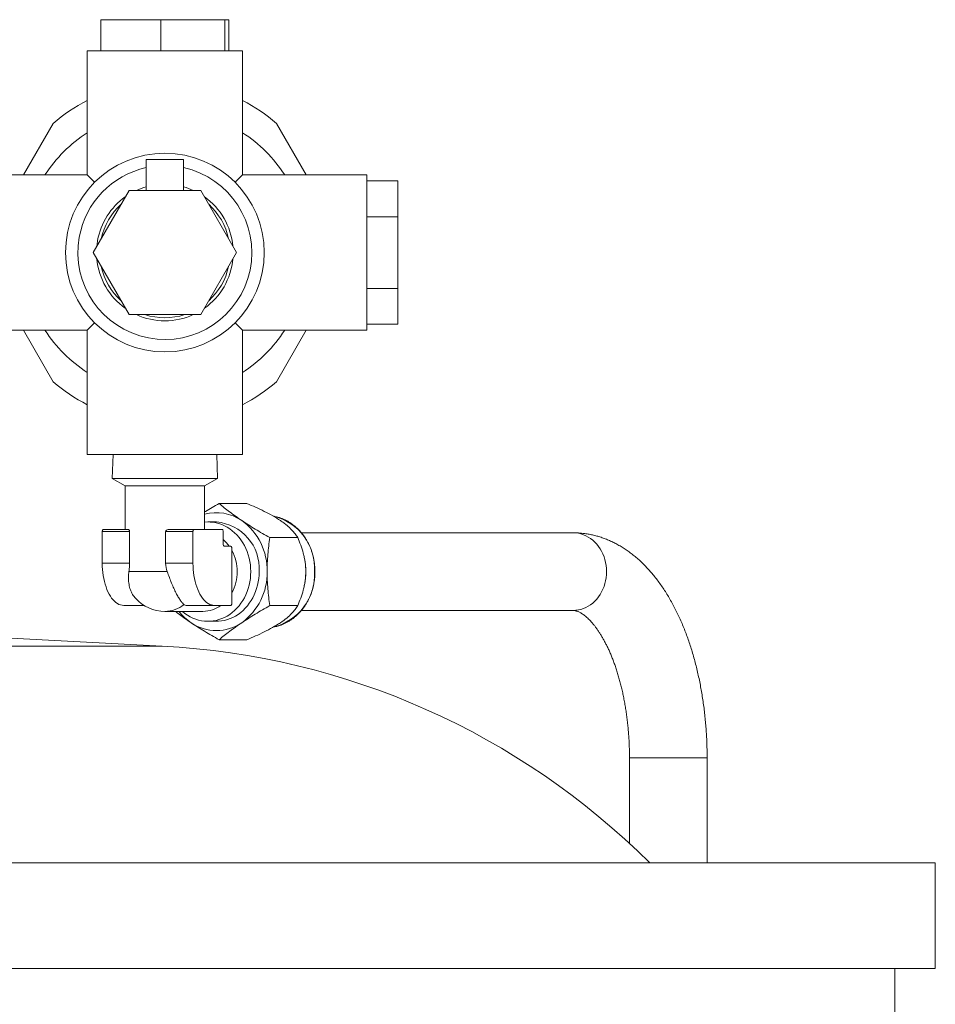
# Model space of a CAD drawing. Units: millimetres. Extents: x 18 to 1010, y -249 to 695.
# Drawn here: x 320 to 467, y 515 to 673 of the extents above; entities that cross this region are included whole.
import ezdxf

# ---------------------------------------------------------------- set-up
doc = ezdxf.new("R2010")
doc.units = ezdxf.units.MM

msp = doc.modelspace()

# ---------------------------------------------------------------- linework, layer by layer
at = {"color": 7, "linetype": 'Continuous', "lineweight": 15}
for p, q in [((333.06, 668.42), (333.06, 673.42)), ((342.72, 673.42), (333.06, 673.42)), ((342.72, 668.42), (342.72, 673.42)), ((353.03, 673.42), (342.72, 673.42)), ((353.03, 668.42), (353.03, 673.42)), ((353.66, 673.42), (353.03, 673.42)), ((353.66, 668.42), (353.66, 673.42)), ((330.86, 668.42), (330.86, 655.23)), ((330.86, 668.42), (355.86, 668.42)), ((355.86, 655.23), (355.86, 668.42)), ((325.37, 656.72), (320.58, 648.42)), ((366.14, 648.42), (361.35, 656.72)), ((330.86, 648.42), (330.86, 655.23)), ((355.86, 655.23), (355.86, 648.42)), ((340.36, 650.92), (340.36, 645.92)), ((340.36, 650.92), (346.36, 650.92)), ((346.36, 650.92), (346.36, 645.92)), ((324.05, 648.42), (310.86, 648.42)), ((330.86, 648.42), (324.05, 648.42)), ((332.05, 647.23), (330.86, 648.42)), ((355.86, 648.42), (354.67, 647.23)), ((362.67, 648.42), (355.86, 648.42)), ((375.86, 648.42), (362.67, 648.42)), ((375.86, 623.42), (375.86, 648.42)), ((375.86, 647.47), (380.86, 647.47)), ((380.86, 641.69), (380.86, 647.47)), ((331.81, 635.92), (337.59, 645.92)), ((337.59, 645.92), (349.13, 645.92)), ((340.36, 645.98), (340.16, 645.92)), ((346.56, 645.92), (346.36, 645.98)), ((349.13, 645.92), (354.91, 635.92)), ((375.86, 641.69), (380.86, 641.69)), ((380.86, 630.15), (380.86, 641.69)), ((337.59, 625.92), (331.81, 635.92)), ((354.91, 635.92), (349.13, 625.92)), ((375.86, 630.15), (380.86, 630.15)), ((380.86, 624.37), (380.86, 630.15)), ((349.13, 625.92), (337.59, 625.92)), ((310.86, 623.42), (324.05, 623.42)), ((320.58, 623.42), (325.37, 615.12)), ((324.05, 623.42), (330.86, 623.42)), ((330.86, 623.42), (332.05, 624.61)), ((330.86, 616.61), (330.86, 623.42)), ((354.67, 624.61), (355.86, 623.42)), ((355.86, 623.42), (362.67, 623.42)), ((355.86, 623.42), (355.86, 616.61)), ((361.35, 615.12), (366.14, 623.42)), ((362.67, 623.42), (375.86, 623.42)), ((375.86, 624.37), (380.86, 624.37)), ((330.86, 616.61), (330.86, 603.42)), ((355.86, 603.42), (355.86, 616.61)), ((330.86, 603.42), (355.86, 603.42)), ((335.01, 603.42), (334.89, 599.54)), ((351.84, 599.54), (351.71, 603.42)), ((334.89, 599.54), (336.96, 598.34)), ((350.65, 599.54), (334.89, 599.54)), ((349.76, 598.34), (351.84, 599.54)), ((351.84, 599.54), (350.65, 599.54)), ((336.96, 598.34), (336.96, 591.34)), ((348.86, 598.34), (336.96, 598.34)), ((349.76, 598.34), (348.86, 598.34)), ((349.76, 591.34), (349.76, 598.34)), ((356.58, 595.51), (352.09, 595.51)), ((351.66, 592.54), (350.31, 592.54)), ((333.27, 591), (333.27, 585.9)), ((337.43, 591.34), (333.45, 591.34)), ((337.68, 585.9), (337.68, 591)), ((343.48, 591), (343.48, 585.9)), ((348.06, 591.34), (344.08, 591.34)), ((347.89, 591), (347.89, 585.9)), ((352.58, 591.34), (348.06, 591.34)), ((352.75, 588.96), (352.75, 591)), ((364.75, 590.03), (360.26, 590.03)), ((409.11, 590.79), (365.35, 590.79)), ((353.97, 588.62), (352.93, 588.62)), ((354.14, 579.44), (354.14, 588.28)), ((365.84, 586.66), (365.8, 586.84)), ((365.8, 582.25), (365.84, 582.42)), ((339.99, 579.1), (336.75, 579.1)), ((351.36, 579.1), (346.95, 579.1)), ((351.36, 579.1), (353.97, 579.1)), ((364.75, 579.06), (360.26, 579.06)), ((343.36, 578.14), (349.5, 578.14)), ((365.35, 578.29), (409.11, 578.29)), ((350.31, 576.54), (351.66, 576.54)), ((342.92, 572.55), (303.37, 574.62)), ((356.58, 573.57), (352.09, 573.57)), ((418.18, 554.54), (418.18, 540.75)), ((430.68, 537.62), (430.68, 554.54)), ((61.43, 537.62), (467.43, 537.62)), ((467.43, 520.62), (467.43, 537.62)), ((61.43, 520.62), (467.43, 520.62)), ((460.93, 509.92), (460.93, 520.62))]:
    msp.add_line(p, q, dxfattribs=at)
at = {"color": 7, "linetype": 'Continuous', "lineweight": 0}
for p, q in [((337.68, 591), (333.27, 591)), ((347.89, 591), (343.48, 591)), ((337.68, 585.9), (333.27, 585.9)), ((347.89, 585.9), (343.48, 585.9)), ((343.73, 584.54), (337.57, 584.54)), ((342.92, 572.55), (185.95, 572.55)), ((418.18, 554.54), (430.68, 554.54))]:
    msp.add_line(p, q, dxfattribs=at)
at = {"color": 7, "linetype": 'Continuous', "lineweight": 15, "flags": 128}
for points in [[(332.41, 636.95), (332.44, 637.22), (332.53, 637.86)], [(349.76, 592.52), (350.19, 592.54), (350.67, 592.53), (351.14, 592.48), (351.61, 592.4), (352.07, 592.27), (352.53, 592.11), (352.97, 591.92), (353.4, 591.69), (353.82, 591.42), (354.22, 591.13), (354.6, 590.8), (354.96, 590.44), (355.3, 590.05), (355.62, 589.64), (355.9, 589.2), (356.17, 588.74), (356.4, 588.26), (356.61, 587.76), (356.78, 587.25), (356.93, 586.72), (357.04, 586.19), (357.13, 585.64), (357.17, 585.09), (357.19, 584.54)], [(333.45, 591.34), (333.41, 591.33), (333.38, 591.32), (333.35, 591.28), (333.33, 591.24), (333.3, 591.19), (333.29, 591.13), (333.28, 591.07), (333.27, 591)], [(348.06, 591.34), (348.03, 591.33), (348, 591.32), (347.97, 591.28), (347.94, 591.24), (347.92, 591.19), (347.9, 591.13), (347.89, 591.07), (347.89, 591)], [(352.75, 591), (352.75, 591.07), (352.74, 591.13), (352.72, 591.19), (352.7, 591.24), (352.67, 591.28), (352.64, 591.32), (352.61, 591.33), (352.58, 591.34)], [(352.93, 588.62), (352.89, 588.63), (352.86, 588.65), (352.83, 588.68), (352.8, 588.72), (352.78, 588.77), (352.77, 588.83), (352.76, 588.89), (352.75, 588.96)], [(354.14, 588.28), (354.14, 588.35), (354.13, 588.41), (354.11, 588.47), (354.09, 588.52), (354.06, 588.56), (354.03, 588.6), (354, 588.61), (353.97, 588.62)], [(333.27, 585.9), (333.28, 585.39), (333.31, 584.89), (333.36, 584.39), (333.43, 583.9), (333.51, 583.42), (333.62, 582.95), (333.74, 582.5), (333.88, 582.07), (334.03, 581.66), (334.2, 581.28), (334.38, 580.92), (334.58, 580.58), (334.79, 580.28), (335.01, 580.01), (335.24, 579.77), (335.48, 579.57), (335.72, 579.4), (335.97, 579.27), (336.23, 579.18), (336.49, 579.12), (336.75, 579.1)], [(347.89, 585.9), (347.9, 585.39), (347.93, 584.89), (347.98, 584.39), (348.04, 583.9), (348.13, 583.42), (348.23, 582.95), (348.36, 582.5), (348.49, 582.07), (348.65, 581.66), (348.82, 581.28), (349, 580.92), (349.2, 580.58), (349.41, 580.28), (349.63, 580.01), (349.86, 579.77), (350.09, 579.57), (350.34, 579.4), (350.59, 579.27), (350.85, 579.18), (351.1, 579.12), (351.36, 579.1)], [(357.19, 584.54), (357.17, 583.99), (357.13, 583.44), (357.04, 582.9), (356.93, 582.36), (356.78, 581.83), (356.61, 581.32), (356.4, 580.82), (356.17, 580.34), (355.9, 579.88), (355.62, 579.45), (355.3, 579.03), (354.96, 578.65), (354.6, 578.29), (354.22, 577.96), (353.82, 577.66), (353.4, 577.39), (352.97, 577.16), (352.53, 576.97), (352.07, 576.81), (351.61, 576.69), (351.14, 576.6), (350.67, 576.55), (350.19, 576.54), (349.72, 576.57), (349.25, 576.64), (348.78, 576.74), (348.32, 576.88), (347.87, 577.06), (347.44, 577.27), (347.01, 577.52), (346.6, 577.8), (346.21, 578.12), (346.19, 578.14)], [(358.54, 584.54), (358.52, 583.99), (358.47, 583.44), (358.39, 582.9), (358.28, 582.36), (358.13, 581.83), (357.96, 581.32), (357.75, 580.82), (357.51, 580.34), (357.25, 579.88), (356.96, 579.45), (356.65, 579.03), (356.31, 578.65), (355.95, 578.29), (355.57, 577.96), (355.17, 577.66), (354.75, 577.39), (354.32, 577.16), (353.87, 576.97), (353.42, 576.81), (352.96, 576.69), (352.49, 576.6), (352.01, 576.55), (351.66, 576.54)], [(353.97, 579.1), (354, 579.11), (354.03, 579.13), (354.06, 579.16), (354.09, 579.2), (354.11, 579.25), (354.13, 579.31), (354.14, 579.37), (354.14, 579.44)]]:
    msp.add_lwpolyline(points, dxfattribs=at)
at = {"color": 7, "linetype": 'Continuous', "lineweight": 0, "flags": 128}
msp.add_lwpolyline([(409.11, 578.29), (409.54, 578.31), (409.96, 578.37), (410.37, 578.46), (410.78, 578.6), (411.17, 578.77), (411.55, 578.97), (411.92, 579.21), (412.27, 579.48), (412.6, 579.79), (412.91, 580.12), (413.2, 580.48), (413.46, 580.87), (413.7, 581.28), (413.9, 581.7), (414.08, 582.15), (414.23, 582.61), (414.34, 583.08), (414.42, 583.56), (414.47, 584.05), (414.49, 584.54), (414.47, 585.03), (414.42, 585.52), (414.34, 586), (414.23, 586.47), (414.08, 586.93), (413.9, 587.38), (413.7, 587.81), (413.46, 588.21), (413.2, 588.6), (412.91, 588.96), (412.6, 589.29), (412.27, 589.6), (411.92, 589.87), (411.55, 590.11), (411.17, 590.32), (410.78, 590.49), (410.37, 590.62), (409.96, 590.71), (409.54, 590.77), (409.11, 590.79)], dxfattribs=at)
at = {"color": 7, "linetype": 'Continuous', "lineweight": 15}
msp.add_circle((343.36, 635.92), 16, dxfattribs=at)
for centre, radius, start, end in [((343.36, 635.92), 27.5, 117.0357, 130.8661), ((343.36, 635.92), 27.5, 49.1339, 62.9643), ((343.36, 635.92), 23, 122.9207, 147.0793), ((343.36, 635.92), 23, 32.9207, 57.0793), ((343.36, 635.92), 14, 169.8352, 77.6264), ((343.36, 635.92), 14, 102.3736, 169.8352), ((343.36, 635.92), 11, 105.8266, 114.62), ((343.36, 635.92), 11, 65.38, 74.1734), ((343.36, 635.92), 11, 125.38, 169.8352), ((343.36, 635.92), 11, 5.38, 54.62), ((343.36, 635.92), 10.5, 132.2472, 167.7528), ((343.36, 635.92), 10.5, 12.2472, 47.7528), ((343.36, 635.92), 11, 185.38, 234.62), ((343.36, 635.92), 11, 305.38, 354.62), ((343.36, 635.92), 10.5, 192.2472, 227.7528), ((343.36, 635.92), 10.5, 312.2472, 347.7528), ((343.36, 635.92), 11, 245.38, 294.62), ((343.36, 635.92), 10.5, 252.2472, 287.7528), ((343.36, 635.92), 23, 212.9207, 237.0793), ((343.36, 635.92), 23, 302.9207, 327.0793), ((343.36, 635.92), 27.5, 229.1339, 242.9643), ((343.36, 635.92), 27.5, 297.0357, 310.8661), ((351.66, 586.84), 7.19, 55.4465, 105.3388), ((351.03, 585.04), 7.52, 356.1619, 85.2145), ((349.97, 584.77), 9.86, 358.6418, 54.1572), ((348.86, 585.17), 5.97, 35.3142, 49.3559), ((347.83, 584.57), 7.16, 359.7436, 28.31), ((355.63, 584.54), 10.42, 359.9806, 11.708), ((347.83, 584.51), 7.16, 331.69, 0.2564), ((349.97, 584.31), 9.86, 305.8428, 1.3582), ((355.63, 584.54), 10.42, 348.292, 0.0194), ((343.36, 584.54), 6.4, 222.0571, 270), ((349.47, 583.08), 4.94, 270.3256, 306.3228), ((352.38, 583.4), 8.56, 217.9099, 235.8799), ((351.66, 582.26), 7.21, 235.5078, 304.4922), ((336.64, 452.71), 120, 45.0373, 87)]:
    msp.add_arc(centre, radius, start, end, dxfattribs=at)
at = {"color": 7, "linetype": 'Continuous', "lineweight": 0}
for centre, radius, start, end in [((358.78, 585.02), 8.7, 356.8395, 76.0978), ((358.78, 584.06), 8.69, 283.5182, 3.1802), ((343.33, 583.11), 4.97, 270.4051, 308.8032)]:
    msp.add_arc(centre, radius, start, end, dxfattribs=at)
at = {"color": 7, "linetype": 'Continuous', "lineweight": 15}
for points, knots in [([(349.76, 594.16), (349.81, 594.18), (350.2, 594.43), (350.98, 594.88), (351.72, 595.3), (352.09, 595.51)], [0, 0, 0, 0, 0.060536, 0.530223, 1, 1, 1, 1]), ([(352.09, 595.51), (352.63, 595.06), (353.19, 594.61), (354.4, 593.7), (355.05, 593.24), (355.74, 592.77)], [0, 0, 0, 0, 0.5, 0.5, 1, 1, 1, 1]), ([(364.75, 590.03), (364.63, 590.22), (364.49, 590.42), (364.17, 590.84), (363.99, 591.05), (363.55, 591.51), (363.29, 591.75), (362.85, 592.12), (362.69, 592.25), (362.34, 592.51), (362.16, 592.64), (361.58, 593.02), (361.17, 593.28), (360.28, 593.78), (359.83, 594.02), (358.91, 594.47), (358.44, 594.69), (357.51, 595.11), (357.04, 595.32), (356.58, 595.51)], [0, 0, 0, 0, 0.125, 0.125, 0.25, 0.25, 0.375, 0.375, 0.4375, 0.4375, 0.5, 0.5, 0.625, 0.625, 0.75, 0.75, 0.875, 0.875, 1, 1, 1, 1]), ([(360.81, 575.61), (360.96, 575.64), (361.26, 575.69), (361.72, 575.82), (362.18, 575.97), (362.64, 576.17), (363.08, 576.39), (363.51, 576.65), (363.92, 576.93), (364.32, 577.25), (364.7, 577.59), (365.07, 577.96), (365.41, 578.35), (365.73, 578.77), (366.02, 579.21), (366.3, 579.67), (366.55, 580.14), (366.77, 580.64), (366.96, 581.15), (367.13, 581.67), (367.27, 582.21), (367.38, 582.75), (367.46, 583.3), (367.51, 583.84), (367.53, 584.26), (367.53, 584.59), (367.53, 584.93), (367.5, 585.4), (367.44, 585.95), (367.35, 586.5), (367.23, 587.04), (367.08, 587.57), (366.91, 588.09), (366.7, 588.6), (366.47, 589.09), (366.22, 589.56), (365.94, 590.01), (365.63, 590.45), (365.3, 590.86), (364.95, 591.25), (364.58, 591.61), (364.19, 591.94), (363.79, 592.25), (363.37, 592.52), (362.93, 592.77), (362.49, 592.98), (362.03, 593.16), (361.56, 593.31), (361.16, 593.42), (360.91, 593.45), (360.82, 593.47)], [0, 0, 0, 0, 0.019655, 0.04112, 0.062597, 0.084087, 0.105594, 0.127118, 0.148661, 0.170224, 0.191805, 0.213403, 0.235018, 0.256648, 0.278291, 0.299946, 0.32161, 0.343283, 0.364963, 0.386648, 0.408338, 0.430032, 0.451729, 0.473428, 0.493992, 0.500206, 0.511834, 0.533536, 0.555241, 0.576946, 0.598651, 0.620356, 0.64206, 0.663761, 0.68546, 0.707154, 0.728842, 0.750523, 0.772194, 0.793855, 0.815503, 0.837135, 0.85875, 0.880347, 0.901925, 0.923482, 0.945018, 0.966535, 0.988034, 1, 1, 1, 1]), ([(355.74, 592.77), (356.09, 592.54), (356.45, 592.3), (357.18, 591.84), (357.55, 591.61), (358.68, 590.92), (359.46, 590.47), (360.26, 590.03)], [0, 0, 0, 0, 0.25, 0.25, 0.5, 0.5, 1, 1, 1, 1]), ([(337.68, 591), (337.68, 591.06), (337.67, 591.12), (337.63, 591.21), (337.6, 591.24), (337.53, 591.32), (337.48, 591.34), (337.43, 591.34)], [0, 0, 0, 0, 0.25, 0.25, 0.5, 0.5, 1, 1, 1, 1]), ([(344.08, 591.34), (343.96, 591.34), (343.83, 591.32), (343.66, 591.24), (343.61, 591.21), (343.52, 591.12), (343.48, 591.06), (343.48, 591)], [0, 0, 0, 0, 0.5, 0.5, 0.75, 0.75, 1, 1, 1, 1]), ([(360.26, 590.03), (360.13, 589.13), (360.02, 588.22), (359.87, 586.39), (359.83, 585.47), (359.83, 584.54)], [0, 0, 0, 0, 0.5, 0.5, 1, 1, 1, 1]), ([(364.75, 590.03), (364.92, 589.64), (365.08, 589.24), (365.39, 588.4), (365.53, 587.96), (365.71, 587.28), (365.76, 587.04), (365.86, 586.57), (365.9, 586.32), (366.01, 585.57), (366.05, 585.06), (366.05, 584.29), (366.04, 584.02), (366, 583.51), (365.97, 583.26), (365.9, 582.77), (365.86, 582.52), (365.76, 582.04), (365.71, 581.81), (365.53, 581.12), (365.39, 580.69), (365.08, 579.85), (364.92, 579.44), (364.75, 579.06)], [0, 0, 0, 0, 0.125, 0.125, 0.25, 0.25, 0.3125, 0.3125, 0.375, 0.375, 0.5, 0.5, 0.5625, 0.5625, 0.625, 0.625, 0.6875, 0.6875, 0.75, 0.75, 0.875, 0.875, 1, 1, 1, 1]), ([(430.68, 554.54), (430.68, 554.74), (430.68, 555.3), (430.67, 556.24), (430.63, 557.34), (430.57, 558.44), (430.49, 559.54), (430.4, 560.64), (430.29, 561.73), (430.15, 562.81), (430, 563.88), (429.83, 564.95), (429.65, 566.01), (429.44, 567.06), (429.21, 568.11), (428.97, 569.13), (428.71, 570.15), (428.43, 571.16), (428.13, 572.15), (427.81, 573.12), (427.47, 574.09), (427.11, 575.03), (426.74, 575.96), (426.35, 576.87), (425.93, 577.76), (425.5, 578.63), (425.05, 579.48), (424.58, 580.31), (424.09, 581.12), (423.59, 581.9), (423.06, 582.65), (422.52, 583.38), (421.96, 584.08), (421.39, 584.75), (420.8, 585.38), (420.2, 585.99), (419.58, 586.56), (418.95, 587.09), (418.31, 587.59), (417.66, 588.06), (417, 588.48), (416.33, 588.87), (415.66, 589.23), (414.98, 589.54), (414.29, 589.82), (413.61, 590.07), (412.92, 590.28), (412.22, 590.45), (411.53, 590.59), (410.83, 590.69), (410.13, 590.76), (409.56, 590.79), (409.22, 590.79), (409.11, 590.79)], [0, 0, 0, 0, 0.010819, 0.031088, 0.051362, 0.07164, 0.091928, 0.112226, 0.13254, 0.15287, 0.173221, 0.193595, 0.213996, 0.234426, 0.254889, 0.275387, 0.295923, 0.3165, 0.337121, 0.357789, 0.378504, 0.399268, 0.420082, 0.440946, 0.461857, 0.482813, 0.503808, 0.524835, 0.545883, 0.566935, 0.587971, 0.608969, 0.629903, 0.650746, 0.671466, 0.692036, 0.712426, 0.732611, 0.752569, 0.772286, 0.791753, 0.810966, 0.829929, 0.848652, 0.867146, 0.88543, 0.903522, 0.921446, 0.939224, 0.956881, 0.974441, 0.991932, 1, 1, 1, 1]), ([(337.57, 584.54), (337.61, 584.76), (337.63, 584.98), (337.67, 585.44), (337.68, 585.67), (337.68, 585.9)], [0, 0, 0, 0, 0.5, 0.5, 1, 1, 1, 1]), ([(338.61, 580.26), (338.54, 580.34), (338.37, 580.53), (338.16, 580.86), (337.96, 581.23), (337.8, 581.62), (337.67, 582.04), (337.58, 582.48), (337.5, 583.04), (337.47, 583.73), (337.54, 584.27), (337.57, 584.54)], [0, 0, 0, 0, 0.085343, 0.185671, 0.285998, 0.382143, 0.478288, 0.577221, 0.676154, 0.836542, 1, 1, 1, 1]), ([(343.73, 584.54), (343.97, 583.91), (344.19, 583.29), (344.56, 582.41), (344.68, 582.12), (344.92, 581.59), (345.04, 581.33), (345.28, 580.86), (345.4, 580.64), (345.64, 580.24), (345.75, 580.06), (345.97, 579.75), (346.08, 579.61), (346.27, 579.39), (346.36, 579.3), (346.44, 579.24)], [0, 0, 0, 0, 0.25, 0.25, 0.375, 0.375, 0.5, 0.5, 0.625, 0.625, 0.75, 0.75, 0.875, 0.875, 1, 1, 1, 1]), ([(359.83, 584.54), (359.83, 583.61), (359.87, 582.67), (360.02, 580.84), (360.13, 579.94), (360.26, 579.06)], [0, 0, 0, 0, 0.5, 0.5, 1, 1, 1, 1]), ([(346.44, 579.24), (346.5, 579.19), (346.56, 579.16), (346.73, 579.11), (346.83, 579.1), (346.95, 579.1)], [0, 0, 0, 0, 0.5, 0.5, 1, 1, 1, 1]), ([(360.26, 579.06), (359.46, 578.61), (358.68, 578.16), (357.17, 577.24), (356.44, 576.78), (355.74, 576.31)], [0, 0, 0, 0, 0.5, 0.5, 1, 1, 1, 1]), ([(356.58, 573.57), (357.04, 573.77), (357.5, 573.97), (358.43, 574.38), (358.89, 574.6), (359.81, 575.06), (360.27, 575.3), (360.93, 575.67), (361.14, 575.8), (361.56, 576.05), (361.77, 576.18), (362.34, 576.57), (362.68, 576.82), (363.29, 577.32), (363.54, 577.56), (363.98, 578.02), (364.17, 578.24), (364.49, 578.66), (364.63, 578.86), (364.75, 579.06)], [0, 0, 0, 0, 0.125, 0.125, 0.25, 0.25, 0.375, 0.375, 0.4375, 0.4375, 0.5, 0.5, 0.625, 0.625, 0.75, 0.75, 0.875, 0.875, 1, 1, 1, 1]), ([(347.57, 576.31), (347.48, 576.38), (347.07, 576.66), (346.37, 577.15), (345.63, 577.69), (345.21, 578.02), (345.06, 578.14)], [0, 0, 0, 0, 0.1059056, 0.4541516, 0.8024519, 1, 1, 1, 1]), ([(409.11, 578.29), (409.13, 578.29), (409.21, 578.29), (409.33, 578.28), (409.5, 578.25), (409.67, 578.2), (409.84, 578.14), (410.03, 578.06), (410.24, 577.95), (410.47, 577.82), (410.7, 577.66), (410.95, 577.48), (411.21, 577.27), (411.47, 577.03), (411.74, 576.76), (412.02, 576.47), (412.3, 576.14), (412.59, 575.79), (412.88, 575.4), (413.17, 574.98), (413.46, 574.54), (413.75, 574.06), (414.04, 573.55), (414.33, 573.02), (414.61, 572.46), (414.89, 571.87), (415.16, 571.25), (415.42, 570.6), (415.68, 569.93), (415.92, 569.24), (416.16, 568.52), (416.39, 567.78), (416.6, 567.02), (416.81, 566.24), (417, 565.44), (417.18, 564.63), (417.34, 563.79), (417.5, 562.95), (417.63, 562.09), (417.76, 561.21), (417.86, 560.33), (417.96, 559.44), (418.03, 558.54), (418.1, 557.63), (418.14, 556.72), (418.17, 555.8), (418.18, 555.08), (418.18, 554.66), (418.18, 554.54)], [0, 0, 0, 0, 0.011217, 0.046182, 0.075275, 0.101345, 0.125405, 0.148097, 0.172112, 0.195022, 0.217153, 0.238751, 0.259983, 0.280968, 0.301793, 0.322525, 0.343213, 0.363894, 0.384589, 0.405322, 0.42611, 0.446967, 0.467901, 0.488919, 0.510025, 0.531219, 0.552502, 0.573874, 0.595331, 0.616871, 0.63849, 0.660185, 0.681952, 0.703786, 0.725682, 0.747636, 0.769643, 0.7917, 0.8138, 0.83594, 0.858114, 0.880319, 0.90255, 0.924803, 0.947073, 0.969356, 0.991647, 1, 1, 1, 1]), ([(352.09, 573.57), (351.29, 574.02), (350.51, 574.47), (349, 575.39), (348.27, 575.85), (347.57, 576.31)], [0, 0, 0, 0, 0.5, 0.5, 1, 1, 1, 1]), ([(355.74, 576.31), (355.4, 576.08), (355.06, 575.85), (354.41, 575.39), (354.1, 575.16), (353.19, 574.47), (352.63, 574.02), (352.09, 573.57)], [0, 0, 0, 0, 0.25, 0.25, 0.5, 0.5, 1, 1, 1, 1])]:
    msp.add_open_spline(points, degree=3, knots=knots, dxfattribs=at)
msp.add_open_spline([(343.48, 585.9), (343.48, 585.43), (343.57, 584.98), (343.73, 584.54)], degree=3, dxfattribs=at)

doc.saveas('drawing.dxf')
